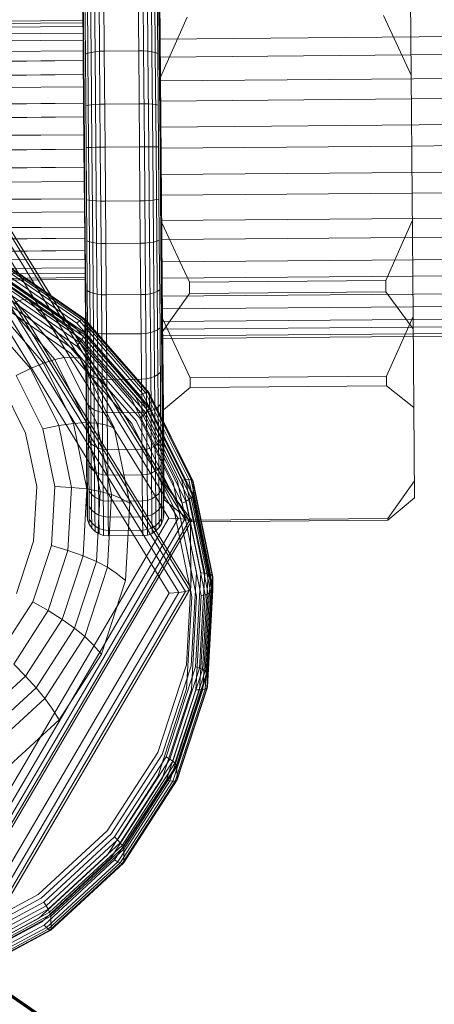
# Model space of a CAD drawing. Units: millimetres. Extents: x 706110 to 709452, y 107049 to 111813.
# Drawn here: x 707910 to 707921, y 109372 to 109397 of the extents above; entities that cross this region are included whole.
import ezdxf

# ---------------------------------------------------------------- set-up
doc = ezdxf.new("R2010")
doc.units = ezdxf.units.MM
doc.header["$MEASUREMENT"] = 0
doc.layers.add('Чертеж и Рисунок_Ном._пера__7', color=7, linetype='Continuous', lineweight=15)

msp = doc.modelspace()

# ---------------------------------------------------------------- linework, layer by layer
at = {"layer": 'Чертеж и Рисунок_Ном._пера__7', "color": 7, "linetype": 'Continuous', "lineweight": 15}
for p, q in [((707912.088, 109398.601), (707912.106, 109396.366)), ((707912.129, 109398.658), (707912.147, 109396.396)), ((707912.193, 109398.708), (707912.212, 109396.422)), ((707912.277, 109398.75), (707912.297, 109396.444)), ((707912.379, 109398.783), (707912.398, 109396.462)), ((707912.494, 109398.804), (707912.513, 109396.473)), ((707912.62, 109398.812), (707912.639, 109396.478)), ((707913.513, 109398.819), (707913.532, 109396.486)), ((707913.639, 109398.813), (707913.658, 109396.483)), ((707913.754, 109398.794), (707913.773, 109396.473)), ((707913.856, 109398.764), (707913.875, 109396.457)), ((707913.942, 109398.723), (707913.961, 109396.437)), ((707914.007, 109398.673), (707914.025, 109396.411)), ((707914.048, 109398.618), (707914.067, 109396.382)), ((707914.077, 109398.614), (707914.101, 109395.802)), ((707920.577, 109398.668), (707920.6, 109395.856)), ((707912.074, 109398.54), (707912.092, 109396.334)), ((707914.063, 109398.557), (707914.082, 109396.35)), ((707914.101, 109395.802), (707914.79, 109397.355)), ((707920.6, 109395.856), (707919.885, 109397.397)), ((707912.085, 109397.21), (707657.874, 109395.208)), ((707912.085, 109397.21), (707657.875, 109395.045)), ((707912.084, 109397.269), (707885.203, 109397.051)), ((707912.084, 109397.269), (707885.203, 109397.046)), ((707912.086, 109397.116), (707885.205, 109396.91)), ((707912.086, 109397.116), (707885.205, 109396.883)), ((707912.087, 109396.944), (707657.875, 109395.045)), ((707912.087, 109396.944), (707657.878, 109394.68)), ((707924.637, 109396.877), (707914.078, 109396.788)), ((707912.089, 109396.763), (707885.207, 109396.567)), ((707912.089, 109396.763), (707885.208, 109396.519)), ((707912.091, 109396.487), (707657.878, 109394.68)), ((707912.091, 109396.487), (707657.883, 109394.138)), ((707912.092, 109396.334), (707912.112, 109393.975)), ((707912.106, 109396.366), (707912.126, 109393.976)), ((707912.212, 109396.422), (707912.147, 109396.396)), ((707912.147, 109396.396), (707912.168, 109393.977)), ((707912.297, 109396.444), (707912.212, 109396.422)), ((707912.212, 109396.422), (707912.232, 109393.978)), ((707912.398, 109396.462), (707912.297, 109396.444)), ((707912.297, 109396.444), (707912.317, 109393.98)), ((707912.513, 109396.473), (707912.398, 109396.462)), ((707912.398, 109396.462), (707912.419, 109393.981)), ((707912.639, 109396.478), (707912.513, 109396.473)), ((707912.513, 109396.473), (707912.534, 109393.982)), ((707913.532, 109396.486), (707912.639, 109396.478)), ((707912.639, 109396.478), (707912.66, 109393.983)), ((707913.532, 109396.486), (707913.553, 109393.991)), ((707913.658, 109396.483), (707913.532, 109396.486)), ((707913.658, 109396.483), (707913.679, 109393.991)), ((707913.773, 109396.473), (707913.658, 109396.483)), ((707913.773, 109396.473), (707913.794, 109393.992)), ((707913.875, 109396.457), (707913.773, 109396.473)), ((707913.875, 109396.457), (707913.896, 109393.993)), ((707913.961, 109396.437), (707913.875, 109396.457)), ((707913.961, 109396.437), (707913.981, 109393.993)), ((707914.025, 109396.411), (707913.961, 109396.437)), ((707914.025, 109396.411), (707914.046, 109393.992)), ((707914.067, 109396.382), (707914.087, 109393.992)), ((707914.082, 109396.35), (707914.102, 109393.991)), ((707914.096, 109396.324), (707914.082, 109396.324)), ((707920.596, 109396.379), (707914.096, 109396.324)), ((707924.641, 109396.413), (707920.596, 109396.379)), ((707912.093, 109396.23), (707885.212, 109396.042)), ((707912.093, 109396.23), (707885.212, 109395.978)), ((707912.096, 109395.868), (707657.883, 109394.138)), ((707912.096, 109395.868), (707657.889, 109393.452)), ((707924.646, 109395.792), (707914.087, 109395.703)), ((707914.153, 109389.54), (707914.101, 109395.802)), ((707920.653, 109389.594), (707920.6, 109395.856)), ((707912.099, 109395.551), (707885.217, 109395.371)), ((707912.099, 109395.551), (707885.218, 109395.293)), ((707924.65, 109395.27), (707920.606, 109395.236)), ((707912.102, 109395.126), (707657.889, 109393.452)), ((707912.102, 109395.126), (707657.895, 109392.666)), ((707912.223, 109395.074), (707912.158, 109395.062)), ((707912.308, 109395.085), (707912.223, 109395.074)), ((707912.41, 109395.094), (707912.308, 109395.085)), ((707912.525, 109395.099), (707912.41, 109395.094)), ((707912.651, 109395.102), (707912.525, 109395.099)), ((707913.544, 109395.109), (707912.651, 109395.102)), ((707913.67, 109395.109), (707913.544, 109395.109)), ((707913.785, 109395.105), (707913.67, 109395.109)), ((707913.887, 109395.098), (707913.785, 109395.105)), ((707913.972, 109395.089), (707913.887, 109395.098)), ((707914.037, 109395.077), (707913.972, 109395.089)), ((707914.106, 109395.182), (707914.092, 109395.181)), ((707920.606, 109395.236), (707914.106, 109395.182)), ((707912.105, 109394.768), (707885.224, 109394.593)), ((707912.105, 109394.768), (707885.225, 109394.507)), ((707924.656, 109394.596), (707914.097, 109394.507)), ((707912.109, 109394.307), (707657.895, 109392.666)), ((707912.109, 109394.307), (707657.902, 109391.828)), ((707912.112, 109393.975), (707912.132, 109391.612)), ((707912.126, 109393.976), (707912.146, 109391.582)), ((707912.232, 109393.978), (707912.168, 109393.977)), ((707912.168, 109393.977), (707912.188, 109391.554)), ((707912.317, 109393.98), (707912.232, 109393.978)), ((707912.232, 109393.978), (707912.253, 109391.53)), ((707912.419, 109393.981), (707912.317, 109393.98)), ((707912.317, 109393.98), (707912.338, 109391.51)), ((707912.534, 109393.982), (707912.419, 109393.981)), ((707912.419, 109393.981), (707912.44, 109391.495)), ((707912.66, 109393.983), (707912.534, 109393.982)), ((707912.534, 109393.982), (707912.555, 109391.486)), ((707913.553, 109393.991), (707912.66, 109393.983)), ((707912.66, 109393.983), (707912.681, 109391.484)), ((707913.553, 109393.991), (707913.574, 109391.491)), ((707913.679, 109393.991), (707913.553, 109393.991)), ((707913.794, 109393.992), (707913.679, 109393.991)), ((707913.679, 109393.991), (707913.7, 109391.496)), ((707913.896, 109393.993), (707913.794, 109393.992)), ((707913.794, 109393.992), (707913.815, 109391.507)), ((707913.896, 109393.993), (707913.917, 109391.523)), ((707913.981, 109393.993), (707913.896, 109393.993)), ((707913.981, 109393.993), (707914.001, 109391.544)), ((707914.046, 109393.992), (707913.981, 109393.993)), ((707914.046, 109393.992), (707914.066, 109391.57)), ((707914.087, 109393.992), (707914.107, 109391.598)), ((707914.102, 109393.991), (707914.121, 109391.628)), ((707920.616, 109394.014), (707914.116, 109393.959)), ((707924.661, 109394.047), (707920.616, 109394.014)), ((707912.112, 109393.932), (707885.231, 109393.759)), ((707912.112, 109393.932), (707885.232, 109393.67)), ((707914.116, 109393.959), (707914.102, 109393.959)), ((707912.116, 109393.463), (707657.902, 109391.828)), ((707912.116, 109393.463), (707657.909, 109390.991)), ((707924.666, 109393.362), (707914.108, 109393.275)), ((707912.119, 109393.094), (707885.238, 109392.92)), ((707912.119, 109393.094), (707885.239, 109392.834)), ((707914.126, 109392.736), (707914.112, 109392.736)), ((707920.626, 109392.789), (707914.126, 109392.736)), ((707924.671, 109392.823), (707920.626, 109392.789)), ((707912.123, 109392.648), (707657.909, 109390.991)), ((707912.123, 109392.648), (707657.916, 109390.209)), ((707912.244, 109392.609), (707912.179, 109392.621)), ((707912.329, 109392.598), (707912.244, 109392.609)), ((707912.431, 109392.59), (707912.329, 109392.598)), ((707912.546, 109392.586), (707912.431, 109392.59)), ((707912.672, 109392.585), (707912.546, 109392.586)), ((707913.565, 109392.592), (707912.672, 109392.585)), ((707913.691, 109392.595), (707913.565, 109392.592)), ((707913.806, 109392.602), (707913.691, 109392.595)), ((707913.907, 109392.611), (707913.806, 109392.602)), ((707913.992, 109392.623), (707913.907, 109392.611)), ((707914.057, 109392.637), (707913.992, 109392.623)), ((707912.126, 109392.308), (707885.244, 109392.131)), ((707912.126, 109392.308), (707885.245, 109392.052)), ((707909.722, 109392.223), (707914.556, 109384.35)), ((707909.808, 109392.347), (707914.732, 109384.328)), ((707909.86, 109392.396), (707914.838, 109384.29)), ((707909.878, 109392.37), (707911.001, 109390.542)), ((707909.6, 109392.025), (707914.31, 109384.355)), ((707924.676, 109392.17), (707914.117, 109392.083)), ((707914.132, 109392.019), (707914.847, 109390.48)), ((707920.632, 109392.073), (707919.942, 109390.521)), ((707912.129, 109391.911), (707657.916, 109390.209)), ((707912.129, 109391.911), (707657.921, 109389.53)), ((707924.68, 109391.673), (707920.636, 109391.64)), ((707912.132, 109391.622), (707885.25, 109391.439)), ((707912.132, 109391.622), (707885.251, 109391.374)), ((707912.132, 109391.612), (707912.15, 109389.393)), ((707912.146, 109391.582), (707912.165, 109389.334)), ((707912.253, 109391.53), (707912.188, 109391.554)), ((707912.188, 109391.554), (707912.207, 109389.279)), ((707912.253, 109391.53), (707912.272, 109389.231)), ((707912.338, 109391.51), (707912.253, 109391.53)), ((707912.338, 109391.51), (707912.357, 109389.192)), ((707912.44, 109391.495), (707912.338, 109391.51)), ((707912.44, 109391.495), (707912.459, 109389.162)), ((707912.555, 109391.486), (707912.44, 109391.495)), ((707912.555, 109391.486), (707912.575, 109389.143)), ((707912.681, 109391.484), (707912.555, 109391.486)), ((707913.574, 109391.491), (707912.681, 109391.484)), ((707912.681, 109391.484), (707912.7, 109389.137)), ((707913.7, 109391.496), (707913.574, 109391.491)), ((707913.574, 109391.491), (707913.594, 109389.144)), ((707913.815, 109391.507), (707913.7, 109391.496)), ((707913.7, 109391.496), (707913.719, 109389.152)), ((707913.917, 109391.523), (707913.815, 109391.507)), ((707913.815, 109391.507), (707913.834, 109389.173)), ((707914.001, 109391.544), (707913.917, 109391.523)), ((707913.917, 109391.523), (707913.936, 109389.205)), ((707914.066, 109391.57), (707914.001, 109391.544)), ((707914.001, 109391.544), (707914.02, 109389.246)), ((707914.066, 109391.57), (707914.085, 109389.295)), ((707914.107, 109391.598), (707914.126, 109389.35)), ((707914.121, 109391.628), (707914.14, 109389.41)), ((707914.136, 109391.586), (707914.122, 109391.586)), ((707920.636, 109391.64), (707914.136, 109391.586)), ((707912.134, 109391.3), (707657.921, 109389.53)), ((707912.134, 109391.3), (707657.926, 109388.997)), ((707908.976, 109391.208), (707910.665, 109390.044)), ((707912.136, 109391.079), (707885.255, 109390.888)), ((707912.136, 109391.079), (707885.255, 109390.84)), ((707909.909, 109390.911), (707911.992, 109389.476)), ((707909.95, 109390.962), (707912.05, 109389.514)), ((707909.981, 109390.991), (707912.094, 109389.534)), ((707910, 109390.996), (707910.663, 109390.539)), ((707910.008, 109390.976), (707910.641, 109390.539)), ((707924.685, 109391.093), (707914.126, 109391.007)), ((707912.138, 109390.853), (707657.926, 109388.997)), ((707912.138, 109390.853), (707657.929, 109388.643)), ((707912.139, 109390.715), (707885.258, 109390.514)), ((707912.139, 109390.715), (707885.258, 109390.486)), ((707909.746, 109390.651), (707911.759, 109389.264)), ((707909.806, 109390.754), (707911.845, 109389.349)), ((707909.861, 109390.842), (707911.923, 109389.42)), ((707909.892, 109390.681), (707914.887, 109382.546)), ((707924.689, 109390.67), (707920.644, 109390.637)), ((707912.14, 109390.598), (707657.929, 109388.643)), ((707912.14, 109390.598), (707657.93, 109388.491)), ((707912.14, 109390.551), (707885.259, 109390.34)), ((707912.14, 109390.551), (707885.259, 109390.333)), ((707909.824, 109390.469), (707914.748, 109382.45)), ((707909.875, 109390.596), (707914.853, 109382.491)), ((707909.954, 109390.443), (707912.054, 109388.995)), ((707909.985, 109390.524), (707912.098, 109389.067)), ((707910.083, 109390.535), (707912.126, 109389.126)), ((707910.153, 109390.535), (707912.135, 109389.169)), ((707910.641, 109390.539), (707912.132, 109389.511)), ((707910.663, 109390.539), (707912.122, 109389.533)), ((707911.001, 109390.542), (707911.251, 109390.133)), ((707914.144, 109390.584), (707914.13, 109390.584)), ((707920.644, 109390.637), (707914.144, 109390.584)), ((707914.847, 109390.48), (707919.942, 109390.521)), ((707914.847, 109390.48), (707914.85, 109390.186)), ((707919.942, 109390.521), (707919.945, 109390.228)), ((707909.738, 109390.298), (707914.572, 109382.425)), ((707909.866, 109390.245), (707911.928, 109388.823)), ((707909.914, 109390.349), (707911.997, 109388.912)), ((707912.264, 109390.225), (707912.198, 109390.263)), ((707912.349, 109390.194), (707912.264, 109390.225)), ((707912.451, 109390.17), (707912.349, 109390.194)), ((707912.566, 109390.156), (707912.451, 109390.17)), ((707912.692, 109390.151), (707912.566, 109390.156)), ((707913.585, 109390.159), (707912.692, 109390.151)), ((707913.711, 109390.165), (707913.585, 109390.159)), ((707913.826, 109390.182), (707913.711, 109390.165)), ((707913.928, 109390.207), (707913.826, 109390.182)), ((707914.012, 109390.24), (707913.928, 109390.207)), ((707914.077, 109390.278), (707914.012, 109390.24)), ((707924.693, 109390.2), (707914.134, 109390.115)), ((707914.156, 109389.211), (707914.85, 109390.186)), ((707914.85, 109390.186), (707919.945, 109390.228)), ((707920.655, 109389.266), (707919.945, 109390.228)), ((707909.617, 109390.084), (707914.326, 109382.414)), ((707909.751, 109390.026), (707911.765, 109388.638)), ((707909.811, 109390.136), (707911.85, 109388.731)), ((707910.34, 109389.975), (707910.495, 109390.023)), ((707910.34, 109389.975), (707911.599, 109388.529)), ((707910.495, 109390.023), (707910.665, 109390.044)), ((707910.665, 109390.044), (707912, 109388.511)), ((707911.251, 109390.133), (707914.873, 109384.235)), ((707909.903, 109389.703), (707911.058, 109388.377)), ((707910.141, 109389.867), (707911.353, 109388.475)), ((707914.151, 109389.792), (707914.137, 109389.792)), ((707920.65, 109389.845), (707914.151, 109389.792)), ((707924.695, 109389.877), (707920.65, 109389.845)), ((707909.632, 109389.49), (707910.723, 109388.237)), ((707911.923, 109389.42), (707911.992, 109389.476)), ((707911.923, 109389.42), (707913.554, 109387.548)), ((707911.992, 109389.476), (707912.05, 109389.514)), ((707911.992, 109389.476), (707913.64, 109387.585)), ((707912.05, 109389.514), (707912.094, 109389.534)), ((707912.05, 109389.514), (707913.711, 109387.607)), ((707912.094, 109389.534), (707913.766, 109387.614)), ((707912.094, 109389.534), (707912.122, 109389.533)), ((707912.122, 109389.533), (707912.132, 109389.511)), ((707912.122, 109389.533), (707912.149, 109389.502)), ((707912.132, 109389.511), (707912.135, 109389.169)), ((707912.132, 109389.511), (707912.149, 109389.492)), ((707912.149, 109389.502), (707913.801, 109387.606)), ((707912.149, 109389.492), (707913.813, 109387.582)), ((707912.15, 109389.393), (707912.166, 109387.458)), ((707924.698, 109389.546), (707914.139, 109389.461)), ((707914.14, 109389.41), (707914.156, 109387.475)), ((707914.173, 109387.171), (707914.153, 109389.54)), ((707914.153, 109389.54), (707914.868, 109387.999)), ((707920.653, 109389.594), (707919.963, 109388.041)), ((707920.672, 109387.225), (707920.653, 109389.594)), ((707911.759, 109389.264), (707913.351, 109387.436)), ((707911.845, 109389.349), (707913.457, 109387.498)), ((707912.126, 109389.126), (707912.098, 109389.067)), ((707912.135, 109389.169), (707912.126, 109389.126)), ((707912.126, 109389.126), (707912.153, 109389.095)), ((707912.135, 109389.169), (707912.152, 109389.15)), ((707912.152, 109389.15), (707913.816, 109387.239)), ((707912.165, 109389.334), (707912.181, 109387.373)), ((707912.207, 109389.279), (707912.223, 109387.295)), ((707912.272, 109389.231), (707912.207, 109389.279)), ((707912.272, 109389.231), (707912.288, 109387.226)), ((707912.357, 109389.192), (707912.272, 109389.231)), ((707912.357, 109389.192), (707912.374, 109387.169)), ((707912.459, 109389.162), (707912.357, 109389.192)), ((707912.459, 109389.162), (707912.476, 109387.126)), ((707912.575, 109389.143), (707912.459, 109389.162)), ((707912.575, 109389.143), (707912.592, 109387.099)), ((707912.7, 109389.137), (707912.575, 109389.143)), ((707913.594, 109389.144), (707912.7, 109389.137)), ((707912.7, 109389.137), (707912.717, 109387.091)), ((707913.719, 109389.152), (707913.594, 109389.144)), ((707913.594, 109389.144), (707913.611, 109387.098)), ((707913.834, 109389.173), (707913.719, 109389.152)), ((707913.719, 109389.152), (707913.736, 109387.109)), ((707913.936, 109389.205), (707913.834, 109389.173)), ((707913.834, 109389.173), (707913.851, 109387.138)), ((707914.02, 109389.246), (707913.936, 109389.205)), ((707913.936, 109389.205), (707913.953, 109387.182)), ((707914.085, 109389.295), (707914.02, 109389.246)), ((707914.02, 109389.246), (707914.037, 109387.241)), ((707914.085, 109389.295), (707914.101, 109387.311)), ((707914.126, 109389.35), (707914.142, 109387.39)), ((707914.155, 109389.259), (707914.141, 109389.259)), ((707924.701, 109389.174), (707914.142, 109389.088)), ((707920.655, 109389.312), (707914.155, 109389.259)), ((707924.7, 109389.344), (707920.655, 109389.312)), ((707911.997, 109388.912), (707911.928, 109388.823)), ((707912.054, 109388.995), (707911.997, 109388.912)), ((707911.997, 109388.912), (707912.156, 109388.73)), ((707912.098, 109389.067), (707912.054, 109388.995)), ((707912.054, 109388.995), (707912.154, 109388.88)), ((707912.098, 109389.067), (707912.153, 109389.003)), ((707912.153, 109389.095), (707913.804, 109387.199)), ((707912.153, 109389.003), (707913.77, 109387.148)), ((707912.154, 109388.88), (707913.715, 109387.088)), ((707914.157, 109389.02), (707914.143, 109389.02)), ((707920.657, 109389.072), (707914.157, 109389.02)), ((707924.702, 109389.105), (707920.657, 109389.072)), ((707911.765, 109388.638), (707912.16, 109388.184)), ((707911.85, 109388.731), (707912.159, 109388.376)), ((707911.928, 109388.823), (707912.157, 109388.56)), ((707912.156, 109388.73), (707913.644, 109387.021)), ((707910.723, 109388.237), (707911.058, 109388.377)), ((707911.058, 109388.377), (707911.353, 109388.475)), ((707911.058, 109388.377), (707911.836, 109386.814)), ((707911.353, 109388.475), (707911.599, 109388.529)), ((707911.353, 109388.475), (707912.168, 109386.836)), ((707911.599, 109388.529), (707911.791, 109388.535)), ((707911.599, 109388.529), (707912.447, 109386.826)), ((707911.791, 109388.535), (707912, 109388.511)), ((707912, 109388.511), (707912.899, 109386.704)), ((707912.157, 109388.56), (707913.559, 109386.951)), ((707912.159, 109388.376), (707913.462, 109386.879)), ((707910.355, 109388.058), (707910.723, 109388.237)), ((707910.723, 109388.237), (707911.458, 109386.761)), ((707912.16, 109388.184), (707913.357, 109386.81)), ((707912.281, 109388.073), (707912.216, 109388.132)), ((707914.094, 109388.148), (707914.03, 109388.087)), ((707909.961, 109387.844), (707910.597, 109386.566)), ((707910.355, 109388.058), (707911.042, 109386.678)), ((707912.367, 109388.023), (707912.281, 109388.073)), ((707912.469, 109387.985), (707912.367, 109388.023)), ((707912.584, 109387.962), (707912.469, 109387.985)), ((707912.71, 109387.954), (707912.584, 109387.962)), ((707913.603, 109387.962), (707912.71, 109387.954)), ((707913.729, 109387.971), (707913.603, 109387.962)), ((707913.844, 109387.997), (707913.729, 109387.971)), ((707913.946, 109388.036), (707913.844, 109387.997)), ((707914.03, 109388.087), (707913.946, 109388.036)), ((707914.868, 109387.999), (707919.963, 109388.041)), ((707914.87, 109387.751), (707914.868, 109387.999)), ((707919.965, 109387.793), (707919.963, 109388.041)), ((707913.554, 109387.548), (707913.64, 109387.585)), ((707913.64, 109387.585), (707913.711, 109387.607)), ((707913.64, 109387.585), (707914.748, 109385.356)), ((707913.711, 109387.607), (707913.766, 109387.614)), ((707913.711, 109387.607), (707914.829, 109385.361)), ((707913.766, 109387.614), (707914.89, 109385.354)), ((707913.766, 109387.614), (707913.801, 109387.606)), ((707913.801, 109387.606), (707913.813, 109387.582)), ((707913.801, 109387.606), (707914.944, 109385.309)), ((707913.801, 109387.606), (707914.93, 109385.337)), ((707914.173, 109387.171), (707914.87, 109387.751)), ((707914.87, 109387.751), (707919.965, 109387.793)), ((707920.672, 109387.225), (707919.965, 109387.793)), ((707912.166, 109387.458), (707912.179, 109385.929)), ((707912.181, 109387.373), (707912.194, 109385.823)), ((707913.351, 109387.436), (707914.423, 109385.282)), ((707913.457, 109387.498), (707914.542, 109385.317)), ((707913.554, 109387.548), (707914.651, 109385.342)), ((707913.813, 109387.582), (707913.816, 109387.239)), ((707913.813, 109387.582), (707914.161, 109386.882)), ((707914.142, 109387.39), (707914.155, 109385.839)), ((707914.156, 109387.475), (707914.169, 109385.945)), ((707912.223, 109387.295), (707912.236, 109385.727)), ((707912.288, 109387.226), (707912.223, 109387.295)), ((707912.288, 109387.226), (707912.302, 109385.642)), ((707912.374, 109387.169), (707912.288, 109387.226)), ((707912.374, 109387.169), (707912.387, 109385.571)), ((707912.476, 109387.126), (707912.374, 109387.169)), ((707912.476, 109387.126), (707912.49, 109385.517)), ((707912.592, 109387.099), (707912.476, 109387.126)), ((707912.592, 109387.099), (707912.605, 109385.484)), ((707912.717, 109387.091), (707912.592, 109387.099)), ((707913.611, 109387.098), (707912.717, 109387.091)), ((707912.717, 109387.091), (707912.731, 109385.472)), ((707913.736, 109387.109), (707913.611, 109387.098)), ((707913.611, 109387.098), (707913.624, 109385.48)), ((707913.715, 109387.088), (707913.644, 109387.021)), ((707913.77, 109387.148), (707913.715, 109387.088)), ((707913.715, 109387.088), (707914.167, 109386.181)), ((707913.851, 109387.138), (707913.736, 109387.109)), ((707913.736, 109387.109), (707913.75, 109385.493)), ((707913.804, 109387.199), (707913.77, 109387.148)), ((707913.77, 109387.148), (707914.165, 109386.352)), ((707913.816, 109387.239), (707913.804, 109387.199)), ((707913.804, 109387.199), (707914.164, 109386.475)), ((707913.816, 109387.239), (707914.164, 109386.54)), ((707913.953, 109387.182), (707913.851, 109387.138)), ((707913.851, 109387.138), (707913.865, 109385.529)), ((707914.037, 109387.241), (707913.953, 109387.182)), ((707913.953, 109387.182), (707913.966, 109385.584)), ((707914.101, 109387.311), (707914.037, 109387.241)), ((707914.037, 109387.241), (707914.05, 109385.656)), ((707914.101, 109387.311), (707914.114, 109385.742)), ((707914.173, 109387.171), (707914.192, 109384.829)), ((707920.672, 109387.225), (707920.692, 109384.884)), ((707911.836, 109386.814), (707912.168, 109386.836)), ((707912.168, 109386.836), (707912.447, 109386.826)), ((707912.168, 109386.836), (707912.536, 109385.053)), ((707912.447, 109386.826), (707912.663, 109386.782)), ((707912.447, 109386.826), (707912.829, 109384.973)), ((707913.462, 109386.879), (707914.173, 109385.451)), ((707913.644, 109387.021), (707913.559, 109386.951)), ((707913.559, 109386.951), (707914.17, 109385.721)), ((707913.644, 109387.021), (707914.168, 109385.967)), ((707914.161, 109386.882), (707914.175, 109386.853)), ((707914.175, 109386.853), (707914.944, 109385.309)), ((707910.597, 109386.566), (707910.884, 109385.175)), ((707911.042, 109386.678), (707911.458, 109386.761)), ((707911.042, 109386.678), (707911.352, 109385.176)), ((707911.458, 109386.761), (707911.836, 109386.814)), ((707911.458, 109386.761), (707911.789, 109385.155)), ((707911.836, 109386.814), (707912.186, 109385.114)), ((707912.663, 109386.782), (707912.899, 109386.704)), ((707912.899, 109386.704), (707913.304, 109384.738)), ((707913.357, 109386.81), (707914.175, 109385.165)), ((707912.296, 109386.287), (707912.231, 109386.365)), ((707914.109, 109386.381), (707914.045, 109386.302)), ((707914.164, 109386.54), (707914.178, 109386.511)), ((707914.164, 109386.475), (707914.179, 109386.446)), ((707914.165, 109386.352), (707914.18, 109386.324)), ((707914.178, 109386.511), (707914.947, 109384.966)), ((707914.179, 109386.446), (707914.933, 109384.93)), ((707914.18, 109386.324), (707914.894, 109384.887)), ((707912.382, 109386.222), (707912.296, 109386.287)), ((707912.484, 109386.173), (707912.382, 109386.222)), ((707912.6, 109386.142), (707912.484, 109386.173)), ((707912.725, 109386.131), (707912.6, 109386.142)), ((707913.619, 109386.139), (707912.725, 109386.131)), ((707913.744, 109386.151), (707913.619, 109386.139)), ((707913.859, 109386.184), (707913.744, 109386.151)), ((707913.961, 109386.235), (707913.859, 109386.184)), ((707914.045, 109386.302), (707913.961, 109386.235)), ((707914.167, 109386.181), (707914.181, 109386.152)), ((707914.181, 109386.152), (707914.833, 109384.841)), ((707912.179, 109385.929), (707912.188, 109384.9)), ((707912.194, 109385.823), (707912.203, 109384.781)), ((707914.155, 109385.839), (707914.164, 109384.798)), ((707914.168, 109385.967), (707914.183, 109385.938)), ((707914.169, 109385.945), (707914.177, 109384.917)), ((707914.183, 109385.938), (707914.753, 109384.793)), ((707912.236, 109385.727), (707912.245, 109384.672)), ((707912.302, 109385.642), (707912.236, 109385.727)), ((707912.302, 109385.642), (707912.311, 109384.576)), ((707912.387, 109385.571), (707912.302, 109385.642)), ((707912.387, 109385.571), (707912.396, 109384.496)), ((707912.49, 109385.517), (707912.387, 109385.571)), ((707913.966, 109385.584), (707913.865, 109385.529)), ((707914.05, 109385.656), (707913.966, 109385.584)), ((707913.966, 109385.584), (707913.975, 109384.51)), ((707914.114, 109385.742), (707914.05, 109385.656)), ((707914.05, 109385.656), (707914.059, 109384.591)), ((707914.114, 109385.742), (707914.123, 109384.688)), ((707914.17, 109385.721), (707914.185, 109385.692)), ((707914.185, 109385.692), (707914.656, 109384.745)), ((707912.49, 109385.517), (707912.499, 109384.436)), ((707912.605, 109385.484), (707912.49, 109385.517)), ((707912.605, 109385.484), (707912.614, 109384.398)), ((707912.731, 109385.472), (707912.605, 109385.484)), ((707913.624, 109385.48), (707912.731, 109385.472)), ((707912.731, 109385.472), (707912.74, 109384.385)), ((707913.75, 109385.493), (707913.624, 109385.48)), ((707913.624, 109385.48), (707913.633, 109384.393)), ((707913.865, 109385.529), (707913.75, 109385.493)), ((707913.75, 109385.493), (707913.759, 109384.407)), ((707913.865, 109385.529), (707913.874, 109384.447)), ((707914.173, 109385.451), (707914.187, 109385.422)), ((707914.187, 109385.422), (707914.547, 109384.699)), ((707914.423, 109385.282), (707914.906, 109382.939)), ((707914.542, 109385.317), (707915.031, 109382.944)), ((707914.651, 109385.342), (707914.748, 109385.356)), ((707914.651, 109385.342), (707915.146, 109382.942)), ((707914.748, 109385.356), (707914.829, 109385.361)), ((707914.748, 109385.356), (707915.248, 109382.932)), ((707914.829, 109385.361), (707914.89, 109385.354)), ((707914.829, 109385.361), (707915.333, 109382.915)), ((707914.89, 109385.354), (707915.397, 109382.894)), ((707914.89, 109385.354), (707914.93, 109385.337)), ((707914.93, 109385.337), (707915.439, 109382.867)), ((707914.93, 109385.337), (707914.944, 109385.309)), ((707914.944, 109385.309), (707914.947, 109384.966)), ((707914.944, 109385.309), (707915.159, 109384.264)), ((707920.688, 109385.324), (707919.994, 109384.35)), ((707910.884, 109385.175), (707910.803, 109383.759)), ((707911.352, 109385.176), (707911.265, 109383.646)), ((707911.352, 109385.176), (707911.789, 109385.155)), ((707911.789, 109385.155), (707911.696, 109383.52)), ((707911.789, 109385.155), (707912.186, 109385.114)), ((707912.186, 109385.114), (707912.088, 109383.382)), ((707912.186, 109385.114), (707912.536, 109385.053)), ((707912.307, 109384.981), (707912.242, 109385.072)), ((707912.536, 109385.053), (707912.433, 109383.236)), ((707912.536, 109385.053), (707912.829, 109384.973)), ((707914.12, 109385.088), (707914.056, 109384.995)), ((707914.175, 109385.165), (707914.19, 109385.136)), ((707914.188, 109385.27), (707914.899, 109384.307)), ((707914.19, 109385.136), (707914.428, 109384.657)), ((707912.188, 109384.9), (707912.191, 109384.438)), ((707912.203, 109384.781), (707912.207, 109384.313)), ((707912.393, 109384.904), (707912.307, 109384.981)), ((707912.495, 109384.846), (707912.393, 109384.904)), ((707912.611, 109384.81), (707912.495, 109384.846)), ((707912.736, 109384.798), (707912.611, 109384.81)), ((707912.829, 109384.973), (707912.721, 109383.086)), ((707913.63, 109384.805), (707912.736, 109384.798)), ((707912.829, 109384.973), (707913.056, 109384.875)), ((707913.056, 109384.875), (707913.304, 109384.738)), ((707913.755, 109384.819), (707913.63, 109384.805)), ((707913.87, 109384.857), (707913.755, 109384.819)), ((707913.972, 109384.917), (707913.87, 109384.857)), ((707914.056, 109384.995), (707913.972, 109384.917)), ((707914.164, 109384.798), (707914.167, 109384.329)), ((707914.177, 109384.917), (707914.181, 109384.455)), ((707914.192, 109384.829), (707914.899, 109384.261)), ((707914.753, 109384.793), (707914.656, 109384.745)), ((707914.833, 109384.841), (707914.753, 109384.793)), ((707914.753, 109384.793), (707914.855, 109384.297)), ((707914.894, 109384.887), (707914.833, 109384.841)), ((707914.833, 109384.841), (707914.953, 109384.262)), ((707914.933, 109384.93), (707914.894, 109384.887)), ((707914.894, 109384.887), (707915.023, 109384.263)), ((707914.947, 109384.966), (707914.933, 109384.93)), ((707914.933, 109384.93), (707915.071, 109384.263)), ((707914.947, 109384.966), (707915.092, 109384.263)), ((707920.692, 109384.884), (707919.994, 109384.304)), ((707912.245, 109384.672), (707912.249, 109384.198)), ((707912.311, 109384.576), (707912.245, 109384.672)), ((707912.311, 109384.576), (707912.315, 109384.097)), ((707912.396, 109384.496), (707912.311, 109384.576)), ((707913.304, 109384.738), (707913.191, 109382.737)), ((707914.059, 109384.591), (707913.975, 109384.51)), ((707914.123, 109384.688), (707914.059, 109384.591)), ((707914.059, 109384.591), (707914.063, 109384.112)), ((707914.123, 109384.688), (707914.127, 109384.214)), ((707914.428, 109384.657), (707914.432, 109384.636)), ((707914.432, 109384.636), (707914.911, 109382.313)), ((707914.547, 109384.699), (707914.585, 109384.514)), ((707914.656, 109384.745), (707914.728, 109384.399)), ((707914.31, 109384.355), (707909.756, 109376.589)), ((707914.556, 109384.35), (707909.88, 109376.377)), ((707914.732, 109384.328), (707909.969, 109376.207)), ((707914.838, 109384.29), (707910.023, 109376.08)), ((707912.207, 109384.313), (707912.191, 109384.438)), ((707912.249, 109384.198), (707912.207, 109384.313)), ((707912.313, 109384.235), (707912.248, 109384.335)), ((707912.396, 109384.496), (707912.4, 109384.013)), ((707912.499, 109384.436), (707912.396, 109384.496)), ((707912.499, 109384.436), (707912.503, 109383.949)), ((707912.614, 109384.398), (707912.499, 109384.436)), ((707912.614, 109384.398), (707912.618, 109383.909)), ((707912.74, 109384.385), (707912.614, 109384.398)), ((707913.633, 109384.393), (707912.74, 109384.385)), ((707912.74, 109384.385), (707912.744, 109383.896)), ((707913.759, 109384.407), (707913.633, 109384.393)), ((707913.633, 109384.393), (707913.637, 109383.903)), ((707913.874, 109384.447), (707913.759, 109384.407)), ((707913.759, 109384.407), (707913.763, 109383.919)), ((707913.975, 109384.51), (707913.874, 109384.447)), ((707913.874, 109384.447), (707913.878, 109383.961)), ((707913.975, 109384.51), (707913.979, 109384.026)), ((707914.126, 109384.35), (707914.062, 109384.25)), ((707914.167, 109384.329), (707914.127, 109384.214)), ((707914.181, 109384.455), (707914.167, 109384.329)), ((707914.31, 109384.355), (707914.556, 109384.35)), ((707914.732, 109384.328), (707914.556, 109384.35)), ((707914.585, 109384.514), (707915.036, 109382.326)), ((707914.728, 109384.399), (707915.151, 109382.345)), ((707914.838, 109384.29), (707914.732, 109384.328)), ((707914.873, 109384.235), (707914.838, 109384.29)), ((707914.855, 109384.297), (707915.253, 109382.368)), ((707914.899, 109384.307), (707919.994, 109384.35)), ((707914.899, 109384.261), (707914.899, 109384.307)), ((707914.899, 109384.261), (707919.994, 109384.304)), ((707914.953, 109384.262), (707915.337, 109382.396)), ((707915.023, 109384.263), (707915.401, 109382.427)), ((707915.071, 109384.263), (707915.442, 109382.46)), ((707915.092, 109384.263), (707915.456, 109382.493)), ((707915.159, 109384.264), (707915.454, 109382.835)), ((707919.994, 109384.304), (707919.994, 109384.35)), ((707914.873, 109384.235), (707910.041, 109375.996)), ((707912.315, 109384.097), (707912.249, 109384.198)), ((707912.399, 109384.152), (707912.313, 109384.235)), ((707912.4, 109384.013), (707912.315, 109384.097)), ((707912.501, 109384.089), (707912.399, 109384.152)), ((707912.503, 109383.949), (707912.4, 109384.013)), ((707912.617, 109384.05), (707912.501, 109384.089)), ((707912.743, 109384.036), (707912.617, 109384.05)), ((707913.636, 109384.044), (707912.743, 109384.036)), ((707913.762, 109384.059), (707913.636, 109384.044)), ((707913.877, 109384.101), (707913.762, 109384.059)), ((707913.978, 109384.165), (707913.877, 109384.101)), ((707913.979, 109384.026), (707913.878, 109383.961)), ((707914.062, 109384.25), (707913.978, 109384.165)), ((707914.063, 109384.112), (707913.979, 109384.026)), ((707914.127, 109384.214), (707914.063, 109384.112)), ((707914.873, 109384.235), (707914.887, 109382.546)), ((707910.803, 109383.759), (707910.361, 109382.406)), ((707912.618, 109383.909), (707912.503, 109383.949)), ((707912.744, 109383.896), (707912.618, 109383.909)), ((707913.637, 109383.903), (707912.744, 109383.896)), ((707913.763, 109383.919), (707913.637, 109383.903)), ((707913.878, 109383.961), (707913.763, 109383.919)), ((707911.265, 109383.646), (707910.787, 109382.186)), ((707911.696, 109383.52), (707911.185, 109381.958)), ((707911.265, 109383.646), (707911.696, 109383.52)), ((707911.696, 109383.52), (707912.088, 109383.382)), ((707912.088, 109383.382), (707911.547, 109381.729)), ((707912.088, 109383.382), (707912.433, 109383.236)), ((707912.433, 109383.236), (707911.865, 109381.502)), ((707912.721, 109383.086), (707912.132, 109381.284)), ((707912.433, 109383.236), (707912.721, 109383.086)), ((707912.721, 109383.086), (707912.946, 109382.934)), ((707913.191, 109382.737), (707912.565, 109380.825)), ((707912.946, 109382.934), (707913.191, 109382.737)), ((707914.906, 109382.939), (707914.77, 109380.553)), ((707915.031, 109382.944), (707914.894, 109380.528)), ((707915.146, 109382.942), (707915.008, 109380.497)), ((707915.248, 109382.932), (707915.108, 109380.463)), ((707915.146, 109382.942), (707915.248, 109382.932)), ((707915.333, 109382.915), (707915.191, 109380.426)), ((707915.248, 109382.932), (707915.333, 109382.915)), ((707915.397, 109382.894), (707915.255, 109380.389)), ((707915.439, 109382.867), (707915.296, 109380.352)), ((707915.454, 109382.835), (707915.311, 109380.317)), ((707915.333, 109382.915), (707915.397, 109382.894)), ((707915.397, 109382.894), (707915.439, 109382.867)), ((707915.439, 109382.867), (707915.454, 109382.835)), ((707915.454, 109382.835), (707915.456, 109382.493)), ((707914.853, 109382.491), (707910.038, 109374.281)), ((707910.056, 109374.307), (707914.887, 109382.546)), ((707914.748, 109382.45), (707914.853, 109382.491)), ((707914.887, 109382.546), (707914.853, 109382.491)), ((707915.456, 109382.493), (707915.314, 109379.975)), ((707915.456, 109382.493), (707915.442, 109382.46)), ((707914.326, 109382.414), (707909.772, 109374.648)), ((707914.572, 109382.425), (707909.896, 109374.451)), ((707914.748, 109382.45), (707909.985, 109374.329)), ((707914.326, 109382.414), (707914.572, 109382.425)), ((707914.572, 109382.425), (707914.748, 109382.45)), ((707914.911, 109382.313), (707914.775, 109379.927)), ((707915.036, 109382.326), (707914.899, 109379.91)), ((707915.151, 109382.345), (707915.013, 109379.9)), ((707915.253, 109382.368), (707915.112, 109379.899)), ((707915.253, 109382.368), (707915.151, 109382.345)), ((707915.337, 109382.396), (707915.196, 109379.907)), ((707915.337, 109382.396), (707915.253, 109382.368)), ((707915.401, 109382.427), (707915.259, 109379.922)), ((707915.442, 109382.46), (707915.299, 109379.945)), ((707915.401, 109382.427), (707915.337, 109382.396)), ((707915.442, 109382.46), (707915.401, 109382.427)), ((707910.787, 109382.186), (707909.948, 109380.885)), ((707910.787, 109382.186), (707911.185, 109381.958)), ((707911.185, 109381.958), (707910.288, 109380.568)), ((707911.547, 109381.729), (707910.597, 109380.256)), ((707911.185, 109381.958), (707911.547, 109381.729)), ((707911.547, 109381.729), (707911.865, 109381.502)), ((707911.865, 109381.502), (707910.869, 109379.958)), ((707911.865, 109381.502), (707912.132, 109381.284)), ((707912.132, 109381.284), (707911.097, 109379.68)), ((707912.132, 109381.284), (707912.339, 109381.079)), ((707912.339, 109381.079), (707912.565, 109380.825)), ((707912.565, 109380.825), (707911.467, 109379.123)), ((707910.288, 109380.568), (707910.597, 109380.256)), ((707914.77, 109380.553), (707914.025, 109378.274)), ((707914.894, 109380.528), (707914.139, 109378.22)), ((707915.008, 109380.497), (707914.244, 109378.163)), ((707915.108, 109380.463), (707914.336, 109378.105)), ((707915.008, 109380.497), (707915.108, 109380.463)), ((707915.108, 109380.463), (707915.191, 109380.426)), ((707910.597, 109380.256), (707909.298, 109379.058)), ((707910.597, 109380.256), (707910.869, 109379.958)), ((707915.191, 109380.426), (707914.414, 109378.049)), ((707915.255, 109380.389), (707914.473, 109377.996)), ((707915.296, 109380.352), (707914.51, 109377.949)), ((707915.311, 109380.317), (707914.524, 109377.911)), ((707915.191, 109380.426), (707915.255, 109380.389)), ((707915.255, 109380.389), (707915.296, 109380.352)), ((707915.296, 109380.352), (707915.311, 109380.317)), ((707915.311, 109380.317), (707915.314, 109379.975)), ((707910.869, 109379.958), (707909.507, 109378.702)), ((707910.869, 109379.958), (707911.097, 109379.68)), ((707914.775, 109379.927), (707914.03, 109377.649)), ((707915.259, 109379.922), (707914.477, 109377.529)), ((707915.299, 109379.945), (707914.514, 109377.543)), ((707915.314, 109379.975), (707914.527, 109377.569)), ((707915.259, 109379.922), (707915.196, 109379.907)), ((707915.299, 109379.945), (707915.259, 109379.922)), ((707915.314, 109379.975), (707915.299, 109379.945)), ((707911.097, 109379.68), (707909.682, 109378.375)), ((707911.097, 109379.68), (707911.274, 109379.428)), ((707914.899, 109379.91), (707914.144, 109377.602)), ((707915.013, 109379.9), (707914.249, 109377.566)), ((707915.112, 109379.899), (707914.341, 109377.542)), ((707915.196, 109379.907), (707914.418, 109377.529)), ((707915.112, 109379.899), (707915.013, 109379.9)), ((707915.196, 109379.907), (707915.112, 109379.899)), ((707911.274, 109379.428), (707911.467, 109379.123)), ((707911.467, 109379.123), (707909.966, 109377.738)), ((707914.025, 109378.274), (707912.716, 109376.246)), ((707914.139, 109378.22), (707912.814, 109376.166)), ((707914.244, 109378.163), (707912.903, 109376.085)), ((707914.244, 109378.163), (707914.336, 109378.105)), ((707914.336, 109378.105), (707912.982, 109376.006)), ((707914.414, 109378.049), (707913.048, 109375.932)), ((707914.473, 109377.996), (707913.099, 109375.866)), ((707914.51, 109377.949), (707913.131, 109375.811)), ((707914.524, 109377.911), (707913.143, 109375.77)), ((707914.336, 109378.105), (707914.414, 109378.049)), ((707914.414, 109378.049), (707914.473, 109377.996)), ((707914.473, 109377.996), (707914.51, 109377.949)), ((707914.51, 109377.949), (707914.524, 109377.911)), ((707914.524, 109377.911), (707914.527, 109377.569)), ((707914.03, 109377.649), (707912.721, 109375.62)), ((707914.144, 109377.602), (707912.819, 109375.548)), ((707914.249, 109377.566), (707912.908, 109375.488)), ((707914.341, 109377.542), (707912.987, 109375.442)), ((707914.418, 109377.529), (707913.053, 109375.413)), ((707914.477, 109377.529), (707913.103, 109375.399)), ((707914.514, 109377.543), (707913.134, 109375.405)), ((707914.527, 109377.569), (707913.145, 109375.428)), ((707914.341, 109377.542), (707914.249, 109377.566)), ((707914.418, 109377.529), (707914.341, 109377.542)), ((707914.477, 109377.529), (707914.418, 109377.529)), ((707914.514, 109377.543), (707914.477, 109377.529)), ((707914.527, 109377.569), (707914.514, 109377.543)), ((707912.716, 109376.246), (707910.927, 109374.595)), ((707912.814, 109376.166), (707911.001, 109374.494)), ((707912.903, 109376.085), (707911.07, 109374.394)), ((707912.903, 109376.085), (707912.982, 109376.006)), ((707912.982, 109376.006), (707911.131, 109374.298)), ((707913.048, 109375.932), (707911.181, 109374.21)), ((707913.099, 109375.866), (707911.22, 109374.133)), ((707912.982, 109376.006), (707913.048, 109375.932)), ((707913.048, 109375.932), (707913.099, 109375.866)), ((707913.099, 109375.866), (707913.131, 109375.811)), ((707912.721, 109375.62), (707910.932, 109373.969)), ((707913.131, 109375.811), (707911.245, 109374.071)), ((707913.143, 109375.77), (707911.253, 109374.028)), ((707913.131, 109375.811), (707913.143, 109375.77)), ((707913.143, 109375.77), (707913.145, 109375.428)), ((707912.819, 109375.548), (707911.006, 109373.876)), ((707912.908, 109375.488), (707911.075, 109373.797)), ((707912.987, 109375.442), (707911.135, 109373.735)), ((707913.053, 109375.413), (707911.185, 109373.691)), ((707913.103, 109375.399), (707911.224, 109373.666)), ((707913.134, 109375.405), (707911.248, 109373.664)), ((707913.145, 109375.428), (707911.256, 109373.686)), ((707912.987, 109375.442), (707912.908, 109375.488)), ((707913.053, 109375.413), (707912.987, 109375.442)), ((707913.103, 109375.399), (707913.053, 109375.413)), ((707913.134, 109375.405), (707913.103, 109375.399)), ((707913.145, 109375.428), (707913.134, 109375.405)), ((707910.927, 109374.595), (707908.768, 109373.426)), ((707911.001, 109374.494), (707908.816, 109373.31)), ((707911.07, 109374.394), (707908.859, 109373.196)), ((707911.131, 109374.298), (707908.897, 109373.088)), ((707911.07, 109374.394), (707911.131, 109374.298)), ((707911.131, 109374.298), (707911.181, 109374.21)), ((707911.181, 109374.21), (707908.93, 109372.99)), ((707911.22, 109374.133), (707908.954, 109372.906)), ((707911.245, 109374.071), (707908.97, 109372.839)), ((707911.181, 109374.21), (707911.22, 109374.133)), ((707911.22, 109374.133), (707911.245, 109374.071)), ((707911.245, 109374.071), (707911.253, 109374.028)), ((707911.253, 109374.028), (707908.976, 109372.794)), ((707910.932, 109373.969), (707910.094, 109373.515)), ((707911.006, 109373.876), (707910.095, 109373.382)), ((707911.075, 109373.797), (707910.096, 109373.266)), ((707911.135, 109373.735), (707911.075, 109373.797)), ((707911.253, 109374.028), (707911.256, 109373.686)), ((707911.256, 109373.686), (707908.978, 109372.451)), ((707911.135, 109373.735), (707910.096, 109373.172)), ((707911.185, 109373.691), (707910.097, 109373.101)), ((707911.224, 109373.666), (707910.097, 109373.056)), ((707911.248, 109373.664), (707910.098, 109373.041)), ((707911.185, 109373.691), (707911.135, 109373.735)), ((707911.224, 109373.666), (707911.185, 109373.691)), ((707911.248, 109373.664), (707911.224, 109373.666)), ((707911.256, 109373.686), (707911.248, 109373.664)), ((707909.807, 109372.272), (707911.781, 109370.912)), ((707909.82, 109372.274), (707911.799, 109370.91)), ((707909.822, 109372.256), (707911.802, 109370.89)), ((707909.785, 109372.251), (707911.75, 109370.897)), ((707909.812, 109372.215), (707911.788, 109370.853))]:
    msp.add_line(p, q, dxfattribs=at)

doc.saveas('drawing.dxf')
